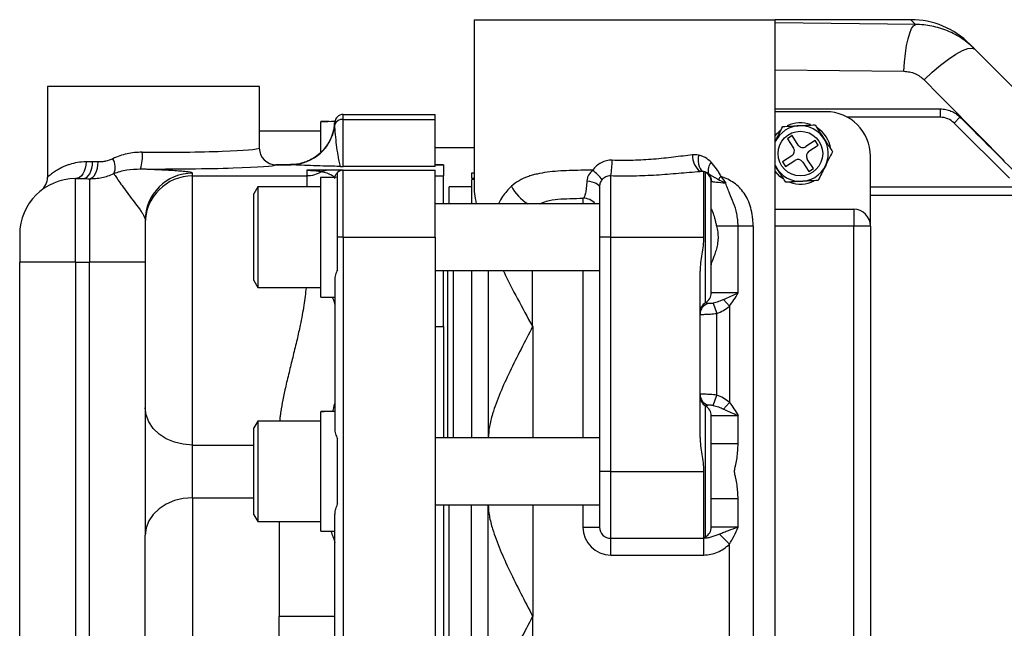
# Model space of a CAD drawing. Units: inches. Extents: x -40.8 to 38.2, y -18.1 to 26.8.
# Drawn here: x 0.7 to 7.6, y -10.7 to -6.4 of the extents above; entities that cross this region are included whole.
import ezdxf

# ---------------------------------------------------------------- set-up
doc = ezdxf.new("R2010")
doc.units = ezdxf.units.IN
doc.header["$MEASUREMENT"] = 0

msp = doc.modelspace()

# ---------------------------------------------------------------- linework, layer by layer
at = {"color": 7, "linetype": 'Continuous', "lineweight": 25}
for p, q in [((3.8945, -6.3888), (3.8945, -7.558)), ((3.8945, -6.3888), (6.0205, -6.3888)), ((6.0205, -14.814), (6.0205, -6.3888)), ((6.9766, -6.3888), (6.0205, -6.3888)), ((7.4301, -6.5977), (7.3942, -6.5618)), ((0.8827, -6.8613), (0.8827, -7.5011)), ((2.3787, -6.8613), (0.8827, -6.8613)), ((2.3787, -7.2959), (2.3787, -6.8613)), ((6.0205, -7.0187), (7.185, -7.0187)), ((7.185, -7.0187), (7.185, -7.0778)), ((2.9693, -7.0927), (2.9693, -7.0581)), ((2.9693, -7.0581), (3.6189, -7.0581)), ((3.6189, -7.0927), (3.6189, -7.0581)), ((6.3771, -7.0384), (6.0205, -7.0384)), ((7.3242, -7.0764), (7.2825, -7.1182)), ((2.8118, -7.108), (2.8118, -7.1097)), ((2.8118, -7.3218), (2.8118, -7.1097)), ((2.9693, -7.425), (2.9693, -7.0927)), ((2.9693, -7.0927), (3.6189, -7.0927)), ((3.6189, -7.425), (3.6189, -7.0927)), ((7.673, -7.5087), (7.2825, -7.1182)), ((2.8118, -7.1762), (2.3787, -7.1762)), ((6.1387, -7.2076), (6.1058, -7.2291)), ((6.1058, -7.2291), (6.1489, -7.295)), ((6.1818, -7.2735), (6.1387, -7.2076)), ((3.8945, -7.2943), (3.6189, -7.2943)), ((6.3022, -7.2419), (6.2363, -7.2849)), ((6.2578, -7.3179), (6.3238, -7.2748)), ((6.3238, -7.2748), (6.3022, -7.2419)), ((6.1374, -7.3495), (6.0715, -7.3926)), ((6.6921, -7.8455), (6.6921, -7.3534)), ((1.2006, -7.3928), (1.1547, -7.3928)), ((2.5977, -7.4124), (2.4947, -7.4124)), ((2.4956, -7.4132), (2.6015, -7.4132)), ((3.6189, -7.425), (2.9693, -7.425)), ((3.6779, -7.4124), (3.6189, -7.4124)), ((3.6189, -7.4132), (3.6779, -7.4132)), ((3.6779, -7.4132), (3.6779, -7.4124)), ((3.6779, -7.4132), (3.6779, -7.4919)), ((6.0715, -7.3926), (6.093, -7.4255)), ((6.093, -7.4255), (6.159, -7.3825)), ((6.2135, -7.3939), (6.2565, -7.4598)), ((6.2895, -7.4383), (6.2464, -7.3724)), ((1.9063, -7.4919), (1.9063, -7.4721)), ((1.9063, -9.3917), (1.9063, -7.4919)), ((1.9063, -7.4919), (2.7134, -7.4919)), ((2.7134, -7.4518), (2.7134, -7.4919)), ((2.8118, -7.5017), (2.8118, -7.5034)), ((2.8118, -8.3475), (2.8118, -7.5034)), ((2.9299, -7.9243), (2.9299, -7.4668)), ((2.9693, -7.9243), (2.9693, -7.4518)), ((2.9693, -7.4518), (3.6189, -7.4518)), ((3.6189, -7.9243), (3.6189, -7.4518)), ((3.6189, -7.4919), (3.6779, -7.4919)), ((3.6779, -7.688), (3.6779, -7.4919)), ((3.8945, -7.4715), (3.8748, -7.4715)), ((3.8748, -7.4715), (3.8748, -7.506)), ((4.859, -7.9243), (4.859, -7.4898)), ((5.5141, -7.4616), (5.5141, -7.9243)), ((5.5283, -8.3861), (5.5283, -7.4673)), ((6.2565, -7.4598), (6.2895, -7.4383)), ((1.0795, -8.1014), (1.0795, -7.5109)), ((1.0795, -7.5109), (1.1327, -7.5109)), ((1.1779, -7.5114), (1.1779, -8.1014)), ((2.3669, -7.5699), (2.3394, -7.6177)), ((2.8118, -7.5699), (2.3669, -7.5699)), ((2.3669, -7.5699), (2.3669, -8.2786)), ((3.8748, -7.5699), (3.7173, -7.5699)), ((3.7173, -7.688), (3.7173, -7.5699)), ((3.8945, -7.5109), (3.8748, -7.5109)), ((4.7803, -7.5713), (4.7803, -7.9243)), ((5.5677, -8.318), (5.5677, -7.5348)), ((2.3394, -8.2308), (2.3394, -7.6177)), ((7.7085, -7.629), (6.6921, -7.629)), ((4.7803, -7.688), (3.6189, -7.688)), ((6.0205, -7.7274), (6.574, -7.7274)), ((6.574, -7.7274), (6.574, -7.8455)), ((1.5716, -7.8065), (1.5716, -7.8263)), ((1.5716, -7.8263), (1.5716, -9.128)), ((5.7573, -7.8455), (5.6056, -7.8455)), ((5.7573, -8.318), (5.7573, -7.8455)), ((5.8637, -7.8455), (5.7573, -7.8455)), ((5.8637, -7.8455), (5.8637, -13.3573)), ((6.574, -13.3573), (6.574, -7.8455)), ((6.6921, -7.8455), (6.574, -7.8455)), ((6.6921, -7.8455), (6.6921, -13.3573)), ((0.6858, -7.9046), (0.6858, -8.1014)), ((2.9299, -8.1539), (2.9299, -7.9243)), ((2.9693, -7.9243), (2.9299, -7.9243)), ((2.9693, -7.9243), (2.9693, -13.2786)), ((2.9693, -7.9243), (3.6189, -7.9243)), ((3.6189, -7.9243), (3.6189, -13.2786)), ((4.7803, -7.9243), (4.7803, -9.5778)), ((4.859, -7.9243), (4.7803, -7.9243)), ((4.859, -7.9243), (5.5141, -7.9243)), ((4.859, -9.5778), (4.859, -7.9243)), ((0.6858, -13.1014), (0.6858, -8.1014)), ((1.0795, -8.1014), (0.6858, -8.1014)), ((1.0795, -8.1014), (1.0795, -13.1014)), ((1.0795, -8.1014), (1.1779, -8.1014)), ((1.1779, -13.1014), (1.1779, -8.1014)), ((1.5716, -8.1014), (1.1779, -8.1014)), ((3.6189, -8.1605), (4.7803, -8.1605)), ((3.6779, -8.5542), (3.6779, -8.1605)), ((3.7055, -8.1605), (3.7055, -9.3416)), ((3.7449, -8.1605), (3.7449, -9.3416)), ((3.8748, -8.1605), (3.8748, -9.3416)), ((3.9929, -8.1605), (3.9929, -9.3416)), ((5.489, -9.3374), (5.489, -8.1646)), ((2.3394, -8.2308), (2.3669, -8.2786)), ((2.9102, -8.226), (2.9102, -9.276)), ((2.3669, -8.2786), (2.8118, -8.2786)), ((5.7573, -8.318), (5.5677, -8.318)), ((2.8118, -8.3475), (2.9102, -8.3475)), ((5.5823, -8.3905), (5.6071, -8.463)), ((5.6548, -8.3646), (5.6959, -8.4113)), ((5.6071, -9.0391), (5.6071, -8.463)), ((5.6959, -8.4113), (5.6959, -9.0907)), ((3.6189, -8.5542), (3.6779, -8.5542)), ((3.6779, -8.5542), (3.6779, -9.3416)), ((4.3057, -8.5542), (4.3079, -8.5542)), ((5.5823, -9.1116), (5.6071, -9.0391)), ((5.6548, -9.1374), (5.6959, -9.0907)), ((1.5716, -9.128), (1.5716, -10.0276)), ((2.8118, -9.1552), (2.8118, -9.1569)), ((2.8118, -10.001), (2.8118, -9.1569)), ((5.5283, -10.0397), (5.5283, -9.1159)), ((2.3669, -9.2235), (2.3394, -9.2712)), ((2.8118, -9.2235), (2.3669, -9.2235)), ((2.3669, -9.2235), (2.3669, -9.9321)), ((5.5677, -9.9715), (5.5677, -9.1841)), ((5.5677, -9.1841), (5.7573, -9.1841)), ((5.7573, -9.3836), (5.7573, -9.1841)), ((2.3394, -9.8844), (2.3394, -9.2712)), ((2.9299, -9.8074), (2.9299, -9.3482)), ((4.7803, -9.3416), (3.6189, -9.3416)), ((5.7573, -9.3836), (5.5677, -9.3836)), ((1.9063, -9.7639), (1.9063, -9.3917)), ((4.7803, -9.5778), (4.7803, -9.9715)), ((4.859, -9.5778), (4.7803, -9.5778)), ((4.859, -10.0502), (4.859, -9.5778)), ((4.859, -9.5778), (5.5141, -9.5778)), ((5.5141, -9.5778), (5.5141, -10.0502)), ((1.9063, -9.7639), (1.9063, -11.4389)), ((5.7573, -9.772), (5.5677, -9.772)), ((5.7573, -9.9715), (5.7573, -9.772)), ((3.6189, -9.814), (4.7803, -9.814)), ((3.6779, -9.814), (3.6779, -11.3888)), ((3.7173, -11.3888), (3.7173, -9.814)), ((3.8748, -11.3888), (3.8748, -9.814)), ((3.9929, -11.3888), (3.9929, -9.814)), ((2.3394, -9.8844), (2.3669, -9.9321)), ((2.3669, -9.9321), (2.8118, -9.9321)), ((2.9102, -11.3233), (2.9102, -9.8796)), ((2.8118, -10.001), (2.9102, -10.001)), ((4.6622, -9.9715), (4.7803, -9.9715)), ((5.7573, -9.9715), (5.5677, -9.9715)), ((1.5716, -11.1753), (1.5716, -10.0276)), ((4.859, -10.0502), (5.5141, -10.0502)), ((4.859, -10.1683), (4.859, -10.0502)), ((5.5152, -10.1683), (5.5152, -10.0502)), ((5.6959, -10.0926), (5.6269, -10.0199)), ((5.6959, -11.1102), (5.6959, -10.0926)), ((4.859, -10.1683), (5.5152, -10.1683))]:
    msp.add_line(p, q, dxfattribs=at)
at = {"color": 8, "linetype": 'Continuous', "lineweight": 25}
for p, q in [((6.9766, -6.3888), (7.0098, -6.4228)), ((7.0098, -6.4228), (6.0205, -6.4121)), ((6.0205, -6.7436), (6.9288, -6.7532)), ((7.185, -7.0778), (6.5296, -7.0778)), ((3.8945, -7.518), (3.8748, -7.5202)), ((6.6921, -7.5699), (7.7085, -7.5699)), ((4.6622, -7.6493), (4.6622, -7.688)), ((6.574, -7.8455), (6.0205, -7.8455)), ((4.3057, -8.5542), (4.3057, -8.1605)), ((4.6622, -8.1605), (4.6622, -9.3416)), ((4.3079, -8.5542), (4.3079, -9.3416)), ((1.9063, -9.3917), (2.3394, -9.3917)), ((1.9063, -9.7639), (2.3394, -9.7639)), ((4.3079, -9.814), (4.3079, -10.6014)), ((4.6622, -9.814), (4.6622, -9.9715)), ((4.3079, -11.3888), (4.3079, -10.6014))]:
    msp.add_line(p, q, dxfattribs=at)
at = {"color": 7, "linetype": 'Continuous', "lineweight": 25, "flags": 128}
for points in [[(6.9288, -6.7532), (6.933, -6.6884), (6.9393, -6.6273), (6.9476, -6.5717), (6.9578, -6.523), (6.9694, -6.4828), (6.9822, -6.4521), (6.9958, -6.432), (7.0098, -6.4228)], [(7.0717, -6.8143), (7.1283, -6.7597), (7.1857, -6.7097), (7.2419, -6.6664), (7.2944, -6.6315), (7.3412, -6.6064), (7.3804, -6.5921), (7.4104, -6.5892), (7.4301, -6.5977)], [(2.9103, -7.1142), (2.9016, -7.1733), (2.8907, -7.2088)], [(6.0205, -7.2092), (6.0363, -7.1893), (6.0593, -7.1671)], [(6.0901, -7.1691), (6.0496, -7.2042), (6.0205, -7.2484)], [(5.4771, -7.3454), (5.4755, -7.3672), (5.4759, -7.3883), (5.4784, -7.4078), (5.4829, -7.4252), (5.4892, -7.4397), (5.4972, -7.451), (5.5064, -7.4585), (5.5167, -7.4621)], [(1.1547, -7.3928), (1.1532, -7.4158), (1.149, -7.438), (1.142, -7.4584), (1.1327, -7.4763), (1.1213, -7.491), (1.1083, -7.5019), (1.0942, -7.5086), (1.0795, -7.5109)], [(1.1327, -7.5109), (1.146, -7.5086), (1.1587, -7.5019), (1.1704, -7.491), (1.1807, -7.4763), (1.1892, -7.4584), (1.1954, -7.438), (1.1993, -7.4158), (1.2006, -7.3928)], [(1.1779, -7.5114), (1.1897, -7.5084), (1.2011, -7.5012), (1.2116, -7.4901), (1.2208, -7.4754), (1.2285, -7.4577), (1.2344, -7.4376), (1.2381, -7.4159), (1.2397, -7.3934)], [(6.0764, -7.5131), (6.0532, -7.495), (6.0205, -7.4582)], [(4.6899, -7.5265), (4.7086, -7.5289), (4.726, -7.5325), (4.7416, -7.5372), (4.755, -7.5428), (4.7658, -7.5492), (4.7738, -7.5562), (4.7787, -7.5637), (4.7803, -7.5713)], [(1.9063, -9.3917), (1.841, -9.3866), (1.7782, -9.3716), (1.7204, -9.3472), (1.6697, -9.3145), (1.628, -9.2745), (1.5971, -9.2289), (1.5781, -9.1795), (1.5716, -9.128)], [(1.9063, -9.7639), (1.841, -9.769), (1.7782, -9.784), (1.7204, -9.8083), (1.6697, -9.8411), (1.628, -9.8811), (1.5971, -9.9267), (1.5781, -9.9761), (1.5716, -10.0276)]]:
    msp.add_lwpolyline(points, dxfattribs=at)
at = {"color": 7, "linetype": 'Continuous', "lineweight": 25}
msp.add_circle((6.1976, -7.3337), 0.1575, dxfattribs=at)
for centre, radius, start, end in [((6.9766, -6.9794), 0.5906, 45, 89.91099), ((2.9693, -7.1172), 0.0591, 90, 177.10909), ((6.3771, -7.3534), 0.315, 0, 90), ((7.185, -7.2156), 0.1378, 45, 90), ((2.5975, -7.0979), 0.3148, 270.24497, 354.39186), ((2.9633, -7.1484), 0.0561, 83.8322, 159.34859), ((6.1976, -7.3337), 0.1967, 205.72119, 123.15762), ((6.1976, -7.3337), 0.2165, 70.65129, 115.33784), ((6.1976, -7.3337), 0.2165, 8.67297, 56.82157), ((2.4959, -7.2949), 0.1183, 180.1078, 269.84985), ((6.1159, -7.3166), 0.0394, 303.15762, 33.15762), ((6.2148, -7.252), 0.0394, 213.15762, 303.15762), ((1.2397, -7.3514), 0.3127, 342.9966, 4.87454), ((5.5735, -7.3512), 0.1378, 177.02841, 232.18687), ((6.2794, -7.3508), 0.0394, 123.15762, 213.15762), ((1.2411, -7.4298), 0.1192, 337.40938, 29.9191), ((4.1409, -7.37), 0.7281, 350.5269, 359.1163), ((5.634, -7.4509), 0.0879, 140.19539, 196.73727), ((6.1805, -7.4154), 0.0394, 33.15762, 123.15762), ((0.7646, -7.5011), 0.1181, 307.97987, 0), ((1.9062, -7.8066), 0.3345, 89.98105, 179.98104), ((1.9062, -7.8264), 0.3345, 89.98105, 179.98104), ((2.9693, -7.5109), 0.0591, 90, 131.81031), ((4.5453, -7.703), 0.3121, 36.07026, 53.59671), ((5.49, -7.5349), 0.0778, 0.11812, 60.41864), ((5.4921, -7.5305), 0.0793, 359.24099, 43.1918), ((5.7351, -7.6047), 0.1462, 131.82355, 142.94378), ((1.0795, -7.9046), 0.3937, 90, 180), ((6.1976, -7.3337), 0.2165, 249.88189, 296.5898), ((6.574, -7.8455), 0.1181, 0, 90), ((5.489, -8.318), 0.0787, 300, 0), ((5.5677, -8.4543), 0.0787, 120, 180), ((5.5671, -8.4682), 0.0781, 105.53816, 179.82059), ((5.5671, -9.0338), 0.0781, 180.17941, 254.46184), ((5.5677, -9.0477), 0.0787, 180, 240), ((5.489, -9.1841), 0.0787, 0, 60), ((4.859, -9.9715), 0.1969, 180, 270), ((4.859, -9.9715), 0.0787, 180, 270), ((5.489, -9.9715), 0.0787, 300, 0), ((5.5677, -10.1079), 0.0787, 119.98116, 132.9414)]:
    msp.add_arc(centre, radius, start, end, dxfattribs=at)
at = {"color": 8, "linetype": 'Continuous', "lineweight": 25}
for centre, radius, start, end in [((4.4321, -7.4236), 0.3087, 207.2164, 238.95387), ((4.6622, -7.7676), 0.1183, 42.27361, 90.02456)]:
    msp.add_arc(centre, radius, start, end, dxfattribs=at)
at = {"color": 7, "linetype": 'Continuous', "lineweight": 25}
for centre, major_axis, ratio, start_param, end_param in [((2.6778, -7.5306), (2.4002, 0), 0.176327, 1.490292, 1.514953), ((3.0639, -7.5306), (2.4002, 0), 0.176327, 1.634568, 1.676012), ((1.6307, -7.2935), (0.748, 0), 0.042133, 4.606017, 6.230268), ((1.6307, -7.4115), (0.8661, 0), 0.036388, 4.606017, 6.230268), ((2.9693, -7.4219), (0.0591, 0), 0.053403, 4.376188, 4.712389), ((3.0639, -7.9243), (2.4002, 0), 0.176327, 1.626639, 1.676012), ((2.6778, -7.9243), (2.4002, 0), 0.176327, 1.490292, 1.514953), ((2.6778, -9.5778), (2.4002, 0), 0.176327, 1.490292, 1.514953), ((3.0639, -9.5778), (2.4002, 0), 0.176327, 1.634855, 1.676012)]:
    msp.add_ellipse(centre, major_axis=major_axis, ratio=ratio, start_param=start_param, end_param=end_param, dxfattribs=at)
for points, knots in [([(7.4301, -6.5977), (7.4162, -6.5838), (7.4016, -6.5706), (7.3714, -6.5458), (7.3557, -6.5342), (7.3074, -6.5019), (7.2732, -6.4835), (7.2189, -6.4609), (7.2004, -6.4543), (7.1633, -6.443), (7.1445, -6.4383), (7.0877, -6.4268), (7.0491, -6.4229), (7.0098, -6.4228)], [0, 0, 0, 0, 0.125, 0.125, 0.25, 0.25, 0.5, 0.5, 0.625, 0.625, 0.75, 0.75, 1, 1, 1, 1]), ([(6.9288, -6.7532), (6.9424, -6.7534), (6.9556, -6.7549), (6.9814, -6.7604), (6.9942, -6.7644), (7.0187, -6.775), (7.0302, -6.7814), (7.052, -6.7962), (7.0623, -6.8048), (7.0717, -6.8143)], [0, 0, 0, 0, 0.25, 0.25, 0.5, 0.5, 0.75, 0.75, 1, 1, 1, 1]), ([(7.185, -7.0187), (7.1981, -7.0187), (7.211, -7.02), (7.2298, -7.0238), (7.2361, -7.0254), (7.2484, -7.0291), (7.2546, -7.0313), (7.2724, -7.0387), (7.2837, -7.0448), (7.305, -7.059), (7.315, -7.0672), (7.3242, -7.0764)], [0, 0, 0, 0, 0.25, 0.25, 0.375, 0.375, 0.5, 0.5, 0.75, 0.75, 1, 1, 1, 1]), ([(2.9068, -7.118), (2.9068, -7.1182), (2.9069, -7.1205), (2.9066, -7.1298), (2.905, -7.1457), (2.9017, -7.1658), (2.8951, -7.1911), (2.8867, -7.2165), (2.8784, -7.2324), (2.8754, -7.2382)], [0, 0, 0, 0, 0.023639, 0.275142, 0.46297, 0.619784, 0.767981, 0.916741, 1, 1, 1, 1]), ([(2.9108, -7.1287), (2.9105, -7.1243), (2.9104, -7.1206), (2.9103, -7.1155), (2.9103, -7.1141), (2.9103, -7.1142)], [0, 0, 0, 0, 0.5, 0.5, 1, 1, 1, 1]), ([(2.9498, -7.4249), (2.9463, -7.4121), (2.9435, -7.3993), (2.9384, -7.3738), (2.9362, -7.3611), (2.9299, -7.3232), (2.9263, -7.2981), (2.9201, -7.2485), (2.9175, -7.224), (2.9132, -7.1757), (2.9116, -7.152), (2.9108, -7.1287)], [0, 0, 0, 0, 0.125, 0.125, 0.25, 0.25, 0.5, 0.5, 0.75, 0.75, 1, 1, 1, 1]), ([(6.0205, -7.2478), (6.0224, -7.244), (6.0401, -7.209), (6.0577, -7.1743), (6.0733, -7.1434)], [0, 0, 0, 0, 0.109573, 1, 1, 1, 1]), ([(6.0733, -7.1434), (6.1143, -7.1411), (6.1903, -7.137), (6.2656, -7.1328), (6.3003, -7.1309)], [0, 0, 0, 0, 0.540632, 1, 1, 1, 1]), ([(6.3003, -7.1309), (6.3054, -7.1388), (6.3311, -7.1782), (6.3743, -7.2442), (6.4099, -7.2986), (6.4246, -7.3212)], [0, 0, 0, 0, 0.128086, 0.638993, 1, 1, 1, 1]), ([(2.8898, -7.2081), (2.8849, -7.2209), (2.8729, -7.2519), (2.8415, -7.2979), (2.7984, -7.3418), (2.7488, -7.375), (2.6993, -7.3967), (2.652, -7.4084), (2.618, -7.4128), (2.6008, -7.4121), (2.5977, -7.412)], [0, 0, 0, 0, 0.1080298, 0.2624266, 0.4350681, 0.5900846, 0.730938, 0.8595182, 0.9751153, 1, 1, 1, 1]), ([(1.5513, -7.3248), (1.5144, -7.3247), (1.4786, -7.3281), (1.4265, -7.3392), (1.4094, -7.3439), (1.376, -7.3556), (1.3599, -7.3624), (1.3444, -7.3704)], [0, 0, 0, 0, 0.5, 0.5, 0.75, 0.75, 1, 1, 1, 1]), ([(5.4358, -7.344), (5.392, -7.3487), (5.3473, -7.3542), (5.256, -7.3648), (5.2093, -7.3699), (5.1377, -7.376), (5.1135, -7.3777), (5.0647, -7.3805), (5.0403, -7.3816), (4.9669, -7.3835), (4.918, -7.3832), (4.8689, -7.3812)], [0, 0, 0, 0, 0.25, 0.25, 0.5, 0.5, 0.625, 0.625, 0.75, 0.75, 1, 1, 1, 1]), ([(5.5665, -7.3947), (5.5541, -7.382), (5.5405, -7.3713), (5.5179, -7.3586), (5.51, -7.355), (5.4939, -7.3492), (5.4856, -7.3469), (5.4771, -7.3454)], [0, 0, 0, 0, 0.5, 0.5, 0.75, 0.75, 1, 1, 1, 1]), ([(6.4246, -7.3212), (6.406, -7.3579), (6.3717, -7.4257), (6.3376, -7.493), (6.322, -7.524)], [0, 0, 0, 0, 0.5406318, 1, 1, 1, 1]), ([(1.1547, -7.3928), (1.1329, -7.3928), (1.1124, -7.3946), (1.0741, -7.4008), (1.0562, -7.4052), (1.031, -7.4131), (1.023, -7.4159), (1.0074, -7.4219), (0.9999, -7.4251), (0.9785, -7.4348), (0.9657, -7.4416), (0.9426, -7.4552), (0.9324, -7.462), (0.9191, -7.4715), (0.9149, -7.4746), (0.9074, -7.4803), (0.904, -7.483), (0.889, -7.4952), (0.8827, -7.5011), (0.8827, -7.5011)], [0, 0, 0, 0, 0.125, 0.125, 0.25, 0.25, 0.3125, 0.3125, 0.375, 0.375, 0.5, 0.5, 0.625, 0.625, 0.6875, 0.6875, 0.75, 0.75, 1, 1, 1, 1]), ([(1.3444, -7.3704), (1.3274, -7.3791), (1.31, -7.385), (1.2836, -7.3906), (1.2747, -7.3919), (1.257, -7.3934), (1.2483, -7.3936), (1.2397, -7.3934)], [0, 0, 0, 0, 0.5, 0.5, 0.75, 0.75, 1, 1, 1, 1]), ([(2.9498, -7.4249), (2.9319, -7.4245), (2.9151, -7.4241), (2.8823, -7.4233), (2.8663, -7.4229), (2.8192, -7.4216), (2.7889, -7.4207), (2.7304, -7.4187), (2.7023, -7.4177), (2.6625, -7.4161), (2.6496, -7.4155), (2.631, -7.4147), (2.6249, -7.4144), (2.613, -7.4138), (2.6071, -7.4135), (2.6015, -7.4132)], [0, 0, 0, 0, 0.125, 0.125, 0.25, 0.25, 0.5, 0.5, 0.75, 0.75, 0.875, 0.875, 0.9375, 0.9375, 1, 1, 1, 1]), ([(4.8689, -7.3812), (4.8552, -7.3807), (4.8416, -7.3819), (4.822, -7.3864), (4.8155, -7.3883), (4.8028, -7.3929), (4.7966, -7.3957), (4.7787, -7.405), (4.7677, -7.4126), (4.7474, -7.4305), (4.7384, -7.4407), (4.7305, -7.4518)], [0, 0, 0, 0, 0.25, 0.25, 0.375, 0.375, 0.5, 0.5, 0.75, 0.75, 1, 1, 1, 1]), ([(5.6377, -7.4958), (5.633, -7.4862), (5.6278, -7.4771), (5.617, -7.4592), (5.6114, -7.4505), (5.5936, -7.4251), (5.5808, -7.4092), (5.5665, -7.3947)], [0, 0, 0, 0, 0.25, 0.25, 0.5, 0.5, 1, 1, 1, 1]), ([(6.095, -7.5365), (6.0802, -7.5139), (6.0557, -7.4764), (6.0305, -7.4378), (6.0205, -7.4224)], [0, 0, 0, 0, 0.602083, 1, 1, 1, 1]), ([(1.1779, -7.5114), (1.1926, -7.5116), (1.2074, -7.5111), (1.2369, -7.5084), (1.2516, -7.5062), (1.2952, -7.4974), (1.3236, -7.4883), (1.3511, -7.4756)], [0, 0, 0, 0, 0.25, 0.25, 0.5, 0.5, 1, 1, 1, 1]), ([(1.3511, -7.4756), (1.3798, -7.4633), (1.4105, -7.4548), (1.4734, -7.4445), (1.5056, -7.4426), (1.5387, -7.4429)], [0, 0, 0, 0, 0.5, 0.5, 1, 1, 1, 1]), ([(1.3511, -7.4756), (1.3521, -7.4776), (1.3537, -7.4803), (1.3579, -7.4869), (1.3604, -7.4908), (1.3694, -7.5042), (1.3772, -7.5154), (1.3953, -7.5413), (1.4058, -7.556), (1.4287, -7.5879), (1.4412, -7.605), (1.4671, -7.6398), (1.4805, -7.6576), (1.5069, -7.6923), (1.5198, -7.7092), (1.537, -7.7331), (1.5424, -7.7409), (1.5522, -7.7558), (1.5565, -7.7629), (1.5674, -7.7833), (1.5716, -7.7955), (1.5716, -7.8065)], [0, 0, 0, 0, 0.0625, 0.0625, 0.125, 0.125, 0.25, 0.25, 0.375, 0.375, 0.5, 0.5, 0.625, 0.625, 0.75, 0.75, 0.8125, 0.8125, 0.875, 0.875, 1, 1, 1, 1]), ([(1.9063, -7.4721), (1.9063, -7.4693), (1.8959, -7.4666), (1.8715, -7.4633), (1.866, -7.4626), (1.8541, -7.4614), (1.8476, -7.4607), (1.8268, -7.4588), (1.811, -7.4576), (1.7762, -7.4552), (1.7572, -7.454), (1.7165, -7.4517), (1.6948, -7.4506), (1.65, -7.4484), (1.6269, -7.4473), (1.5927, -7.4457), (1.5814, -7.4451), (1.5593, -7.444), (1.5486, -7.4434), (1.5387, -7.4429)], [0, 0, 0, 0, 0.25, 0.25, 0.3125, 0.3125, 0.375, 0.375, 0.5, 0.5, 0.625, 0.625, 0.75, 0.75, 0.875, 0.875, 0.9375, 0.9375, 1, 1, 1, 1]), ([(2.7134, -7.4518), (2.7149, -7.4518), (2.7163, -7.4519), (2.7187, -7.4519), (2.7196, -7.4519), (2.7223, -7.4519), (2.7237, -7.4519), (2.7274, -7.452), (2.7294, -7.452), (2.7345, -7.4522), (2.7371, -7.4523), (2.7442, -7.4526), (2.7479, -7.4528), (2.7577, -7.4533), (2.7627, -7.4537), (2.7718, -7.4545), (2.7758, -7.4549), (2.783, -7.4557), (2.7863, -7.456), (2.7956, -7.4572), (2.8009, -7.458), (2.8107, -7.4595), (2.8151, -7.4603), (2.8191, -7.4611)], [0, 0, 0, 0, 0.003906, 0.003906, 0.007812, 0.007812, 0.015625, 0.015625, 0.03125, 0.03125, 0.0625, 0.0625, 0.125, 0.125, 0.25, 0.25, 0.375, 0.375, 0.5, 0.5, 0.75, 0.75, 1, 1, 1, 1]), ([(2.8191, -7.4611), (2.8025, -7.4717), (2.7845, -7.4796), (2.7485, -7.4896), (2.7304, -7.4919), (2.7134, -7.4919)], [0, 0, 0, 0, 0.5, 0.5, 1, 1, 1, 1]), ([(2.8509, -7.4518), (2.8456, -7.4518), (2.8398, -7.4518), (2.8272, -7.4518), (2.8202, -7.4518), (2.8082, -7.4518), (2.8039, -7.4518), (2.7944, -7.4518), (2.7893, -7.4518), (2.7775, -7.4518), (2.771, -7.4518), (2.7583, -7.4518), (2.7536, -7.4518), (2.7445, -7.4518), (2.7412, -7.4518), (2.7348, -7.4518), (2.7324, -7.4518), (2.728, -7.4518), (2.7264, -7.4518), (2.7227, -7.4518), (2.7205, -7.4518), (2.7179, -7.4518)], [0, 0, 0, 0, 0.25, 0.25, 0.5, 0.5, 0.625, 0.625, 0.75, 0.75, 0.875, 0.875, 0.9375, 0.9375, 0.96875, 0.96875, 0.984375, 0.984375, 0.992188, 0.992188, 1, 1, 1, 1]), ([(2.9693, -7.4518), (2.9693, -7.4518), (2.9634, -7.4518), (2.9452, -7.4518), (2.9326, -7.4518), (2.9052, -7.4518), (2.8903, -7.4518), (2.8647, -7.4518), (2.8541, -7.4518), (2.8509, -7.4518)], [0, 0, 0, 0, 0.25, 0.25, 0.5, 0.5, 0.75, 0.75, 1, 1, 1, 1]), ([(2.9102, -7.5109), (2.9102, -7.5022), (2.9121, -7.4942), (2.9186, -7.4795), (2.9233, -7.4727), (2.9299, -7.4668)], [0, 0, 0, 0, 0.5, 0.5, 1, 1, 1, 1]), ([(4.7305, -7.4518), (4.6737, -7.4518), (4.6185, -7.4522), (4.538, -7.4549), (4.5116, -7.4562), (4.4596, -7.46), (4.4343, -7.4625), (4.3852, -7.4691), (4.3614, -7.4732), (4.3268, -7.4811), (4.3154, -7.484), (4.2931, -7.4904), (4.2821, -7.494), (4.25, -7.5057), (4.2298, -7.515), (4.1919, -7.5369), (4.1741, -7.5496), (4.1576, -7.5648)], [0, 0, 0, 0, 0.25, 0.25, 0.375, 0.375, 0.5, 0.5, 0.625, 0.625, 0.6875, 0.6875, 0.75, 0.75, 0.875, 0.875, 1, 1, 1, 1]), ([(4.7305, -7.4518), (4.7192, -7.4618), (4.7097, -7.473), (4.6988, -7.4922), (4.6958, -7.4989), (4.6916, -7.5125), (4.6902, -7.5195), (4.6899, -7.5265)], [0, 0, 0, 0, 0.5, 0.5, 0.75, 0.75, 1, 1, 1, 1]), ([(4.7975, -7.5192), (4.801, -7.5143), (4.8051, -7.5098), (4.8142, -7.502), (4.8192, -7.4988), (4.8299, -7.4937), (4.8356, -7.4919), (4.8472, -7.4897), (4.8531, -7.4894), (4.859, -7.4898)], [0, 0, 0, 0, 0.25, 0.25, 0.5, 0.5, 0.75, 0.75, 1, 1, 1, 1]), ([(4.859, -7.4898), (4.9128, -7.4914), (4.9666, -7.4917), (5.0739, -7.4897), (5.1277, -7.4874), (5.2335, -7.481), (5.2856, -7.477), (5.3884, -7.4684), (5.4391, -7.4639), (5.489, -7.4601)], [0, 0, 0, 0, 0.25, 0.25, 0.5, 0.5, 0.75, 0.75, 1, 1, 1, 1]), ([(5.5141, -7.4616), (5.5058, -7.4611), (5.4976, -7.4606), (5.4894, -7.4601), (5.4892, -7.4601), (5.4891, -7.4601), (5.489, -7.4601)], [0, 0, 0, 0, 0.0006587426, 0.0006587426, 0.0006587426, 0.0006695801, 0.0006695801, 0.0006695801, 0.0006695801]), ([(5.5248, -7.4626), (5.5253, -7.4633), (5.5248, -7.4633), (5.5235, -7.4633), (5.5227, -7.4631), (5.5202, -7.4627), (5.5184, -7.4624), (5.5167, -7.4621)], [0, 0, 0, 0, 0.25, 0.25, 0.5, 0.5, 1, 1, 1, 1]), ([(5.5499, -7.4762), (5.5596, -7.4828), (5.5695, -7.4894), (5.5864, -7.4993), (5.5923, -7.5026), (5.6049, -7.5094), (5.6116, -7.5128), (5.6185, -7.5167)], [0, 0, 0, 0, 0.5, 0.5, 0.75, 0.75, 1, 1, 1, 1]), ([(5.8637, -7.8455), (5.8637, -7.8343), (5.8633, -7.8232), (5.8619, -7.801), (5.8608, -7.79), (5.8566, -7.7577), (5.8525, -7.7371), (5.8415, -7.6975), (5.8346, -7.6785), (5.8188, -7.644), (5.8099, -7.6282), (5.7899, -7.5992), (5.7788, -7.5859), (5.7547, -7.5616), (5.7418, -7.5509), (5.7146, -7.5317), (5.7002, -7.5233), (5.6699, -7.5082), (5.654, -7.5015), (5.6377, -7.4958)], [0, 0, 0, 0, 0.0625, 0.0625, 0.125, 0.125, 0.25, 0.25, 0.375, 0.375, 0.5, 0.5, 0.625, 0.625, 0.75, 0.75, 0.875, 0.875, 1, 1, 1, 1]), ([(3.8748, -7.5202), (3.8748, -7.5262), (3.8748, -7.5355), (3.8748, -7.5584), (3.8748, -7.5869), (3.8748, -7.63), (3.8748, -7.6645), (3.8748, -7.6864), (3.8748, -7.688)], [0, 0, 0, 0, 0.307147, 0.476573, 0.645685, 0.815814, 0.986204, 1, 1, 1, 1]), ([(4.6899, -7.5265), (4.689, -7.5445), (4.6878, -7.5608), (4.6854, -7.5829), (4.6845, -7.5898), (4.6826, -7.6025), (4.6815, -7.6082), (4.6792, -7.6187), (4.678, -7.6234), (4.6753, -7.6317), (4.6739, -7.6352), (4.6694, -7.6441), (4.666, -7.6477), (4.6622, -7.6493)], [0, 0, 0, 0, 0.25, 0.25, 0.375, 0.375, 0.5, 0.5, 0.625, 0.625, 0.75, 0.75, 1, 1, 1, 1]), ([(4.7803, -7.5713), (4.7803, -7.5623), (4.7819, -7.5532), (4.7879, -7.5353), (4.7921, -7.527), (4.7975, -7.5192)], [0, 0, 0, 0, 0.5, 0.5, 1, 1, 1, 1]), ([(5.5714, -7.5315), (5.5769, -7.5324), (5.5884, -7.5335), (5.6226, -7.5368), (5.6444, -7.539), (5.6705, -7.5418)], [0, 0, 0, 0, 0.5, 0.5, 1, 1, 1, 1]), ([(5.7573, -7.8455), (5.7573, -7.8306), (5.7565, -7.8159), (5.7543, -7.7944), (5.7533, -7.7872), (5.7511, -7.7731), (5.7498, -7.7661), (5.7428, -7.7318), (5.7349, -7.7069), (5.717, -7.6594), (5.7071, -7.637), (5.6927, -7.6027), (5.6879, -7.5912), (5.6788, -7.5673), (5.6745, -7.5549), (5.6705, -7.5418)], [0, 0, 0, 0, 0.125, 0.125, 0.1875, 0.1875, 0.25, 0.25, 0.5, 0.5, 0.75, 0.75, 0.875, 0.875, 1, 1, 1, 1]), ([(6.322, -7.524), (6.2809, -7.5263), (6.205, -7.5304), (6.1296, -7.5346), (6.095, -7.5365)], [0, 0, 0, 0, 0.540632, 1, 1, 1, 1]), ([(5.5677, -7.7253), (5.5677, -7.725), (5.5695, -7.7276), (5.5737, -7.7359), (5.5752, -7.7393), (5.5786, -7.7475), (5.5804, -7.7521), (5.5841, -7.7628), (5.5859, -7.7688), (5.5896, -7.7817), (5.5915, -7.7886), (5.5952, -7.8035), (5.5972, -7.8115), (5.6012, -7.8281), (5.6033, -7.8367), (5.6056, -7.8455)], [0, 0, 0, 0, 0.25, 0.25, 0.375, 0.375, 0.5, 0.5, 0.625, 0.625, 0.75, 0.75, 0.875, 0.875, 1, 1, 1, 1]), ([(5.6056, -7.8455), (5.609, -7.8589), (5.6117, -7.8728), (5.6144, -7.8945), (5.6151, -7.9019), (5.6159, -7.9167), (5.616, -7.9241), (5.6156, -7.9388), (5.6151, -7.9462), (5.6137, -7.9609), (5.6127, -7.9681), (5.6091, -7.9894), (5.6058, -8.0029), (5.5984, -8.0286), (5.5944, -8.0405), (5.5885, -8.057), (5.5865, -8.0623), (5.5827, -8.0723), (5.5809, -8.077), (5.5775, -8.0858), (5.576, -8.0899), (5.5731, -8.0975), (5.5719, -8.101), (5.5688, -8.1105), (5.5677, -8.1152), (5.5677, -8.1184)], [0, 0, 0, 0, 0.125, 0.125, 0.1875, 0.1875, 0.25, 0.25, 0.3125, 0.3125, 0.375, 0.375, 0.5, 0.5, 0.625, 0.625, 0.6875, 0.6875, 0.75, 0.75, 0.8125, 0.8125, 0.875, 0.875, 1, 1, 1, 1]), ([(5.5141, -7.9243), (5.5141, -7.9445), (5.5126, -7.9647), (5.5078, -8.0047), (5.5046, -8.0246), (5.4952, -8.0844), (5.489, -8.1243), (5.489, -8.1646)], [0, 0, 0, 0, 0.25, 0.25, 0.5, 0.5, 1, 1, 1, 1]), ([(2.9299, -8.1539), (2.9233, -8.1657), (2.9187, -8.1778), (2.9137, -8.196), (2.9124, -8.2021), (2.9107, -8.2142), (2.9102, -8.2202), (2.9102, -8.226)], [0, 0, 0, 0, 0.5, 0.5, 0.75, 0.75, 1, 1, 1, 1]), ([(4.1002, -8.1605), (4.1019, -8.1643), (4.1312, -8.2291), (4.2014, -8.3606), (4.2702, -8.4887), (4.3055, -8.5538), (4.3057, -8.5542)], [0, 0, 0, 0, 0.029767, 0.50754, 0.997002, 1, 1, 1, 1]), ([(5.6548, -8.3646), (5.6718, -8.3568), (5.6885, -8.3489), (5.7226, -8.3333), (5.7398, -8.3256), (5.7573, -8.318)], [0, 0, 0, 0, 0.5, 0.5, 1, 1, 1, 1]), ([(5.6959, -8.4113), (5.7077, -8.3967), (5.7183, -8.3814), (5.7385, -8.35), (5.748, -8.3339), (5.7573, -8.318)], [0, 0, 0, 0, 0.5, 0.5, 1, 1, 1, 1]), ([(2.8906, -8.3475), (2.8915, -8.3492), (2.9051, -8.3726), (2.9078, -8.3885), (2.9102, -8.4032)], [0, 0, 0, 0, 0.073004, 1, 1, 1, 1]), ([(5.5461, -8.393), (5.5406, -8.3912), (5.5361, -8.3894), (5.53, -8.3869), (5.5283, -8.3861), (5.5283, -8.3861)], [0, 0, 0, 0, 0.5, 0.5, 1, 1, 1, 1]), ([(5.5823, -8.3905), (5.5777, -8.3916), (5.5734, -8.3922), (5.5657, -8.3931), (5.5622, -8.3934), (5.553, -8.3938), (5.5485, -8.3937), (5.5461, -8.393)], [0, 0, 0, 0, 0.25, 0.25, 0.5, 0.5, 1, 1, 1, 1]), ([(5.6548, -8.3646), (5.643, -8.3701), (5.6311, -8.3749), (5.6071, -8.3836), (5.5948, -8.3875), (5.5823, -8.3905)], [0, 0, 0, 0, 0.5, 0.5, 1, 1, 1, 1]), ([(5.489, -8.468), (5.489, -8.4683), (5.4897, -8.4686), (5.4928, -8.469), (5.4951, -8.4692), (5.5039, -8.4694), (5.5128, -8.4693), (5.5291, -8.4688), (5.5352, -8.4685), (5.5481, -8.4679), (5.5548, -8.4675), (5.5691, -8.4665), (5.5766, -8.4659), (5.5917, -8.4646), (5.5993, -8.4639), (5.6071, -8.463)], [0, 0, 0, 0, 0.125, 0.125, 0.25, 0.25, 0.5, 0.5, 0.625, 0.625, 0.75, 0.75, 0.875, 0.875, 1, 1, 1, 1]), ([(5.6071, -8.463), (5.6235, -8.4574), (5.6393, -8.4501), (5.6689, -8.4327), (5.6829, -8.4228), (5.6959, -8.4113)], [0, 0, 0, 0, 0.5, 0.5, 1, 1, 1, 1]), ([(4.3079, -8.5542), (4.3077, -8.5546), (4.2799, -8.6079), (4.2241, -8.7151), (4.1458, -8.8716), (4.0759, -9.025), (4.0277, -9.1544), (3.9992, -9.2609), (3.9955, -9.3153), (3.9937, -9.3416)], [0, 0, 0, 0, 0.001457, 0.194339, 0.390298, 0.57558, 0.765278, 0.886762, 1, 1, 1, 1]), ([(5.6071, -9.0391), (5.5993, -9.0382), (5.5916, -9.0374), (5.5764, -9.0361), (5.569, -9.0355), (5.5548, -9.0346), (5.5479, -9.0342), (5.535, -9.0335), (5.529, -9.0333), (5.5181, -9.0329), (5.5131, -9.0328), (5.5046, -9.0327), (5.5009, -9.0327), (5.495, -9.0329), (5.4927, -9.033), (5.4897, -9.0334), (5.489, -9.0337), (5.489, -9.0341)], [0, 0, 0, 0, 0.125, 0.125, 0.25, 0.25, 0.375, 0.375, 0.5, 0.5, 0.625, 0.625, 0.75, 0.75, 0.875, 0.875, 1, 1, 1, 1]), ([(2.9102, -9.091), (2.9065, -9.1057), (2.9025, -9.1216), (2.8942, -9.1533), (2.8935, -9.1557)], [0, 0, 0, 0, 0.9223957, 1, 1, 1, 1]), ([(5.6959, -9.0907), (5.6829, -9.0793), (5.6687, -9.0692), (5.6391, -9.0519), (5.6235, -9.0447), (5.6071, -9.0391)], [0, 0, 0, 0, 0.5, 0.5, 1, 1, 1, 1]), ([(5.6959, -9.0907), (5.7077, -9.1053), (5.7183, -9.1207), (5.7385, -9.1521), (5.748, -9.1681), (5.7573, -9.1841)], [0, 0, 0, 0, 0.5, 0.5, 1, 1, 1, 1]), ([(5.5283, -9.1159), (5.5283, -9.1159), (5.53, -9.1152), (5.5361, -9.1126), (5.5406, -9.1108), (5.5461, -9.1091)], [0, 0, 0, 0, 0.5, 0.5, 1, 1, 1, 1]), ([(5.5461, -9.1091), (5.5485, -9.1084), (5.553, -9.1083), (5.5622, -9.1087), (5.5657, -9.1089), (5.5734, -9.1098), (5.5777, -9.1105), (5.5823, -9.1116)], [0, 0, 0, 0, 0.5, 0.5, 0.75, 0.75, 1, 1, 1, 1]), ([(5.5823, -9.1116), (5.5948, -9.1146), (5.607, -9.1184), (5.6311, -9.1271), (5.643, -9.132), (5.6548, -9.1374)], [0, 0, 0, 0, 0.5, 0.5, 1, 1, 1, 1]), ([(5.6548, -9.1374), (5.6718, -9.1453), (5.6885, -9.1532), (5.7226, -9.1687), (5.7398, -9.1764), (5.7573, -9.1841)], [0, 0, 0, 0, 0.5, 0.5, 1, 1, 1, 1]), ([(2.9102, -9.276), (2.9102, -9.2879), (2.9121, -9.2999), (2.9186, -9.3241), (2.9233, -9.3364), (2.9299, -9.3482)], [0, 0, 0, 0, 0.5, 0.5, 1, 1, 1, 1]), ([(5.489, -9.3374), (5.489, -9.378), (5.4952, -9.4178), (5.5047, -9.4776), (5.5079, -9.4975), (5.5126, -9.5375), (5.5141, -9.5576), (5.5141, -9.5778)], [0, 0, 0, 0, 0.5, 0.5, 0.75, 0.75, 1, 1, 1, 1]), ([(5.7573, -9.772), (5.7573, -9.7392), (5.755, -9.7064), (5.7478, -9.658), (5.7447, -9.6419), (5.7394, -9.6179), (5.7374, -9.61), (5.734, -9.594), (5.7325, -9.5859), (5.7325, -9.5695), (5.734, -9.5614), (5.7375, -9.5454), (5.7394, -9.5374), (5.7447, -9.5135), (5.7478, -9.4975), (5.755, -9.4491), (5.7573, -9.4164), (5.7573, -9.3836)], [0, 0, 0, 0, 0.25, 0.25, 0.375, 0.375, 0.4375, 0.4375, 0.5, 0.5, 0.5625, 0.5625, 0.625, 0.625, 0.75, 0.75, 1, 1, 1, 1]), ([(2.9299, -9.8074), (2.9233, -9.8192), (2.9187, -9.8312), (2.9121, -9.8555), (2.9102, -9.8677), (2.9102, -9.8796)], [0, 0, 0, 0, 0.5, 0.5, 1, 1, 1, 1]), ([(3.9937, -9.814), (3.9954, -9.8399), (3.999, -9.8944), (4.0275, -10.0001), (4.0754, -10.1301), (4.1453, -10.2829), (4.2238, -10.4401), (4.2797, -10.5473), (4.3077, -10.601), (4.3079, -10.6014)], [0, 0, 0, 0, 0.111695, 0.234719, 0.422057, 0.609702, 0.804089, 0.998543, 1, 1, 1, 1]), ([(2.8843, -10.001), (2.8849, -10.0036), (2.8895, -10.0241), (2.9015, -10.0474), (2.9093, -10.0704), (2.91, -10.0782), (2.9102, -10.0804)], [0, 0, 0, 0, 0.057592, 0.451554, 0.844907, 1, 1, 1, 1]), ([(5.6269, -10.0199), (5.6373, -10.0155), (5.6475, -10.0112), (5.6684, -10.0029), (5.679, -9.9988), (5.7115, -9.9868), (5.734, -9.9792), (5.7573, -9.9715)], [0, 0, 0, 0, 0.25, 0.25, 0.5, 0.5, 1, 1, 1, 1]), ([(5.6959, -10.0926), (5.7084, -10.0736), (5.7192, -10.0536), (5.7391, -10.0129), (5.7483, -9.9922), (5.7573, -9.9715)], [0, 0, 0, 0, 0.5, 0.5, 1, 1, 1, 1]), ([(5.6269, -10.0199), (5.6092, -10.0276), (5.5915, -10.0346), (5.564, -10.0431), (5.5546, -10.0455), (5.5353, -10.0491), (5.5254, -10.0502), (5.5152, -10.0502)], [0, 0, 0, 0, 0.5, 0.5, 0.75, 0.75, 1, 1, 1, 1]), ([(5.5152, -10.1683), (5.5321, -10.1683), (5.5489, -10.1665), (5.5814, -10.1595), (5.5972, -10.1544), (5.6281, -10.1411), (5.6428, -10.1331), (5.6705, -10.1147), (5.6837, -10.1042), (5.6959, -10.0926)], [0, 0, 0, 0, 0.25, 0.25, 0.5, 0.5, 0.75, 0.75, 1, 1, 1, 1]), ([(2.9102, -10.6014), (2.9102, -10.6014), (2.9082, -10.6014), (2.8991, -10.6014), (2.8922, -10.6014), (2.873, -10.6014), (2.8608, -10.6014), (2.8313, -10.6014), (2.8141, -10.6014), (2.7757, -10.6014), (2.7545, -10.6014), (2.7095, -10.6014), (2.6857, -10.6014), (2.6372, -10.6014), (2.6125, -10.6014), (2.5638, -10.6014), (2.5397, -10.6014), (2.5165, -10.6014)], [0, 0, 0, 0, 0.125, 0.125, 0.25, 0.25, 0.375, 0.375, 0.5, 0.5, 0.625, 0.625, 0.75, 0.75, 0.875, 0.875, 1, 1, 1, 1]), ([(3.9937, -11.3888), (3.9954, -11.3633), (3.999, -11.3089), (4.0271, -11.2037), (4.0753, -11.0735), (4.1447, -10.921), (4.2236, -10.7632), (4.2794, -10.656), (4.3077, -10.6018), (4.3079, -10.6014)], [0, 0, 0, 0, 0.110139, 0.234715, 0.419682, 0.6097, 0.802515, 0.998543, 1, 1, 1, 1])]:
    msp.add_open_spline(points, degree=3, knots=knots, dxfattribs=at)
for points in [[(7.992, -7.1596), (7.8042, -6.9717), (7.6169, -6.7844), (7.4301, -6.5977)], [(7.0717, -6.8143), (7.2596, -7.0041), (7.448, -7.1944), (7.637, -7.3854)], [(7.7148, -7.467), (7.5843, -7.3365), (7.4541, -7.2063), (7.3242, -7.0764)], [(5.4771, -7.3454), (5.4635, -7.343), (5.4498, -7.3425), (5.4358, -7.344)], [(1.2397, -7.3934), (1.2264, -7.393), (1.2134, -7.3928), (1.2006, -7.3928)], [(2.5989, -7.4127), (2.5996, -7.4128), (2.6005, -7.413), (2.6015, -7.4132)], [(2.7179, -7.4518), (2.7163, -7.4518), (2.7148, -7.4518), (2.7134, -7.4518)], [(2.8191, -7.4611), (2.8285, -7.4551), (2.8397, -7.4518), (2.8509, -7.4518)], [(5.5167, -7.4621), (5.5158, -7.4619), (5.5149, -7.4618), (5.5141, -7.4616)], [(5.5248, -7.4626), (5.5259, -7.464), (5.5271, -7.4656), (5.5283, -7.4673)], [(5.5248, -7.4626), (5.5341, -7.4657), (5.5423, -7.4705), (5.5499, -7.4762)], [(5.6377, -7.4958), (5.6493, -7.5112), (5.66, -7.5268), (5.6705, -7.5418)], [(1.1327, -7.5109), (1.1475, -7.5109), (1.1626, -7.5111), (1.1779, -7.5114)], [(5.5677, -7.5348), (5.5677, -7.5323), (5.5689, -7.5312), (5.5714, -7.5315)], [(5.6185, -7.5167), (5.6343, -7.5254), (5.6516, -7.5338), (5.6705, -7.5418)]]:
    msp.add_open_spline(points, degree=3, dxfattribs=at)
at = {"color": 8, "linetype": 'Continuous', "lineweight": 25}
for points, knots in [([(2.5977, -7.4128), (2.5978, -7.4127), (2.5979, -7.4125), (2.5989, -7.4127), (2.5989, -7.4127)], [0, 0, 0, 0, 0.984587, 1, 1, 1, 1]), ([(2.7134, -7.4919), (2.7134, -7.4966), (2.7134, -7.5059), (2.7134, -7.5354), (2.7134, -7.564), (2.7134, -7.5699)], [0, 0, 0, 0, 0.441821, 0.883641, 1, 1, 1, 1]), ([(2.8191, -7.4611), (2.8191, -7.4611), (2.822, -7.4617), (2.8429, -7.4664), (2.8787, -7.4802), (2.9013, -7.493), (2.9044, -7.5), (2.9053, -7.502)], [0, 0, 0, 0, 0.000004, 0.341044, 0.685159, 0.908722, 1, 1, 1, 1]), ([(3.9118, -7.688), (3.9068, -7.6634), (3.8965, -7.6136), (3.8961, -7.5767), (3.8959, -7.558)], [0, 0, 0, 0, 0.493978, 1, 1, 1, 1]), ([(4.1576, -7.5648), (4.1355, -7.5873), (4.0999, -7.6236), (4.0748, -7.6704), (4.0654, -7.688)], [0, 0, 0, 0, 0.622041, 1, 1, 1, 1]), ([(4.3545, -7.688), (4.3713, -7.6816), (4.4374, -7.6562), (4.5443, -7.6526), (4.6317, -7.6502), (4.6622, -7.6493)], [0, 0, 0, 0, 0.1812648, 0.7145792, 1, 1, 1, 1]), ([(2.7078, -8.2786), (2.7077, -8.2796), (2.7062, -8.3002), (2.701, -8.3424), (2.692, -8.4063), (2.6802, -8.4745), (2.6643, -8.5552), (2.6428, -8.6514), (2.6171, -8.7585), (2.5896, -8.8689), (2.5641, -8.9737), (2.5435, -9.0708), (2.5313, -9.1388), (2.525, -9.1835), (2.5223, -9.2059), (2.5211, -9.2189), (2.5207, -9.2235)], [0, 0, 0, 0, 0.003043, 0.063364, 0.127539, 0.195628, 0.267681, 0.369196, 0.484946, 0.59381, 0.712875, 0.82066, 0.917304, 0.950314, 0.982745, 1, 1, 1, 1]), ([(2.5165, -9.9321), (2.5165, -9.9323), (2.5165, -9.9886), (2.5165, -10.1344), (2.5165, -10.3596), (2.5165, -10.5208), (2.5165, -10.6014)], [0, 0, 0, 0, 0.000911, 0.333941, 0.66697, 1, 1, 1, 1]), ([(2.5165, -11.2707), (2.5165, -11.2706), (2.5165, -11.2142), (2.5165, -11.0684), (2.5165, -10.8433), (2.5165, -10.682), (2.5165, -10.6014)], [0, 0, 0, 0, 0.000911, 0.333941, 0.66697, 1, 1, 1, 1])]:
    msp.add_open_spline(points, degree=3, knots=knots, dxfattribs=at)

doc.saveas('drawing.dxf')
